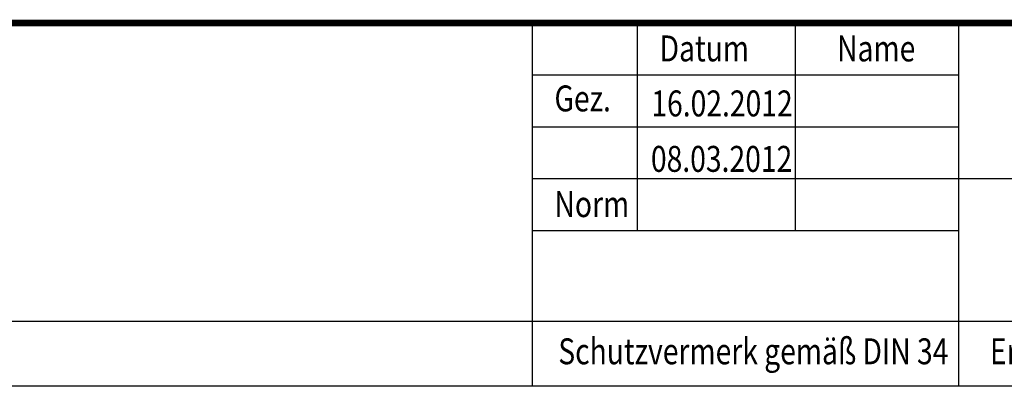
# Model space of a CAD drawing. Extents: x 1 to 301, y 2 to 212.
# Drawn here: x 151 to 227, y 2 to 31 of the extents above; entities that cross this region are included whole.
import ezdxf

# ---------------------------------------------------------------- set-up
doc = ezdxf.new("R2010")
doc.units = 0
doc.header["$MEASUREMENT"] = 0
doc.linetypes.add('AUSGEZOGEN', pattern=[0])
for name, color, linetype in [('AM_BOR', 7, 'CONTINUOUS'), ('DUENN-18', 94, 'CONTINUOUS'), ('KOPF', 12, 'AUSGEZOGEN'), ('TEXT25', 3, 'CONTINUOUS'), ('TEXT35', 132, 'CONTINUOUS')]:
    doc.layers.add(name, color=color, linetype=linetype)
doc.styles.add('TEXT20', font='isocp3.shx', dxfattribs={"width": 0.8, "height": 2})
doc.styles.add('TEXT25', font='isocp3.shx', dxfattribs={"width": 0.8, "height": 2.5})
doc.styles.add('TEXT35', font='isocp3.shx', dxfattribs={"width": 0.8, "height": 3.5})

# ---------------------------------------------------------------- blocks, each defined once
blk = doc.blocks.new('RA_A4_QU')
at = {"layer": 'KOPF'}
blk.add_line((300.4, 2.5), (1.1, 2.5), dxfattribs=at)
blk = doc.blocks.new('SF_WEB')
at = {"layer": 'KOPF'}
for p, q in [((-109.971, 28.022), (-109.971, 0.022)), ((-101.871, 28.022), (-101.871, 12.022)), ((-89.702, 28.022), (-89.702, 12.022)), ((-77.091, 28.022), (-77.091, 0.022)), ((-109.971, 24.022), (-77.091, 24.022)), ((-109.971, 20.022), (-77.091, 20.022)), ((-109.989, 16.022), (0, 16.022)), ((-109.971, 16.022), (-77.091, 16.022)), ((-109.971, 12.022), (-77.091, 12.022)), ((-109.971, 12.022), (-77.091, 12.022)), ((-193.989, 5.022), (0, 5.022))]:
    blk.add_line(p, q, dxfattribs=at)
at = {"layer": 'KOPF', "const_width": 0.5}
blk.add_lwpolyline([(-193.989, 28.022), (0, 28.022)], dxfattribs=at)
at = {"layer": 'DUENN-18', "style": 'TEXT20', "oblique": 7, "width": 0.8}
for s, p in [('Datum', (-100.148, 25.057)), ('Name', (-86.457, 25.057)), ('Gez.', (-108.264, 21.201)), ('Norm', (-108.264, 13.05)), ('Schutzvermerk gemäß DIN 34', (-107.967, 1.698)), ('Ers. für:', (-74.658, 1.698))]:
    blk.add_text(s, height=2, dxfattribs=at).set_placement(p)
at = {"layer": 'TEXT25', "width": 0.8}
for tag, p, height, style in [('F9', (-100.786, 20.815), 2, 'TEXT20'), ('F8', (-87.905, 20.732), 2, 'TEXT20'), ('F53', (-100.819, 16.539), 2, 'TEXT20'), ('F52', (-87.915, 16.764), 2, 'TEXT20'), ('F11', (-63.07, 1.781), 2.5, 'TEXT25')]:
    blk.add_attdef(tag, p, '', height=height, dxfattribs=dict(at, style=style))
at = {"layer": 'TEXT35', "style": 'TEXT35', "width": 0.8}
for tag, p, height in [('F2', (-191.971, 18.813), 3), ('F3', (-191.971, 14.394), 3), ('F13', (-192.073, 7.519), 3.5), ('F1', (-72.306, 7.559), 3.5)]:
    blk.add_attdef(tag, p, '', height=height, dxfattribs=at)

msp = doc.modelspace()

# ---------------------------------------------------------------- block references
at = {"layer": 'AM_BOR'}
msp.add_blockref('RA_A4_QU', (0, 0), dxfattribs=at)
ref = msp.add_blockref('SF_WEB', (300.4, 2.5), dxfattribs=at)
ref.add_attrib('F53', '08.03.2012', (199.581, 19.039), dxfattribs={"layer": 'TEXT25', "height": 2, "style": 'TEXT20', "width": 0.8})
ref.add_attrib('F9', '16.02.2012', (199.614, 23.315), dxfattribs={"layer": 'TEXT25', "height": 2, "style": 'TEXT20', "width": 0.8})

doc.saveas('drawing.dxf')
